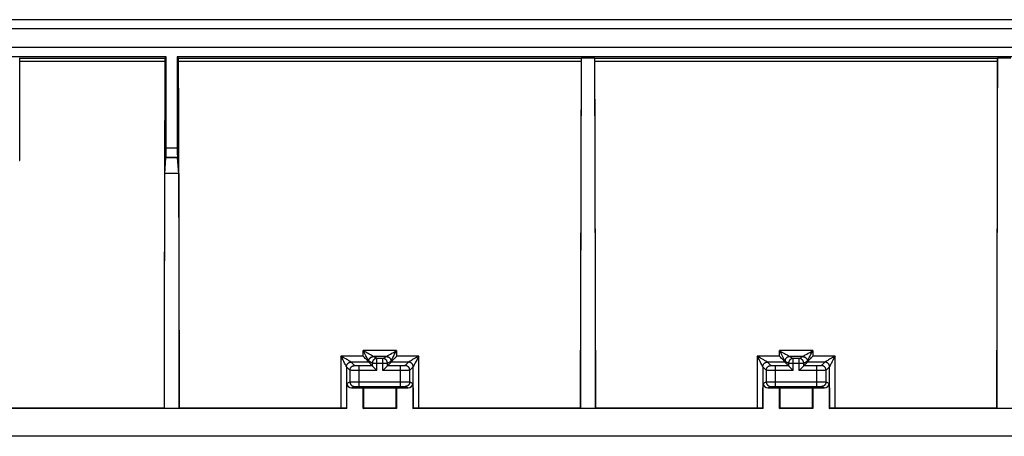
# Model space of a CAD drawing. Units: millimetres. Extents: x -105 to 105, y -80 to 80.
# Drawn here: x 3 to 56, y 58 to 80 of the extents above; entities that cross this region are included whole.
import ezdxf

# ---------------------------------------------------------------- set-up
doc = ezdxf.new("R2010")
doc.units = ezdxf.units.MM
doc.header["$LTSCALE"] = 16.335
doc.layers.get('0').update_dxf_attribs({"linetype": 'CONTINUOUS'})
doc.layers.add('DRAFT', color=7, linetype='CONTINUOUS')
doc.layers.add('RACCORDO', color=7, linetype='CONTINUOUS')

msp = doc.modelspace()

# ---------------------------------------------------------------- linework, layer by layer
at = {"color": 7, "linetype": 'CONTINUOUS'}
for p, q in [((3.031, 78.437), (3.034, 78.431)), ((10.95, 73.575), (10.95, 78.5)), ((11.55, 78.5), (11.55, 73.575)), ((33.374, 72.159), (33.391, 78.441)), ((34.109, 78.441), (34.126, 72.159)), ((55.874, 72.159), (55.891, 78.441)), ((10.942, 73.075), (10.929, 73.036)), ((11.558, 73.075), (11.571, 73.036)), ((3.023, 72.9), (3.044, 72.9)), ((11.626, 72.193), (11.638, 66.567)), ((33.361, 65.845), (33.374, 72.159)), ((34.126, 72.159), (34.139, 65.845)), ((55.861, 65.844), (55.874, 72.159)), ((33.352, 59.507), (33.361, 65.845)), ((34.139, 65.845), (34.148, 59.507)), ((55.853, 59.507), (55.861, 65.844)), ((10.852, 59.507), (10.86, 65.157)), ((21.622, 62.301), (21.596, 62.327)), ((21.673, 62.249), (21.622, 62.301)), ((44.122, 62.301), (44.096, 62.327)), ((44.173, 62.249), (44.122, 62.301)), ((45.827, 62.249), (45.878, 62.301)), ((45.878, 62.301), (45.904, 62.327)), ((21.712, 62.209), (21.673, 62.249)), ((21.737, 62.183), (21.712, 62.209)), ((21.773, 62.145), (21.737, 62.183)), ((21.807, 62.109), (21.773, 62.145)), ((22.092, 61.808), (21.896, 62.004)), ((22.124, 61.776), (22.341, 61.559)), ((22.876, 61.776), (22.659, 61.559)), ((22.908, 61.808), (23.104, 62.004)), ((23.193, 62.109), (23.227, 62.145)), ((23.227, 62.145), (23.263, 62.183)), ((23.263, 62.183), (23.301, 62.222)), ((23.301, 62.222), (23.34, 62.262)), ((44.212, 62.209), (44.173, 62.249)), ((44.237, 62.183), (44.212, 62.209)), ((44.273, 62.145), (44.237, 62.183)), ((44.307, 62.109), (44.273, 62.145)), ((44.396, 62.004), (44.592, 61.808)), ((44.624, 61.776), (44.841, 61.559)), ((45.376, 61.776), (45.159, 61.559)), ((45.604, 62.004), (45.408, 61.808)), ((45.693, 62.109), (45.727, 62.145)), ((45.727, 62.145), (45.763, 62.183)), ((45.763, 62.183), (45.788, 62.209)), ((45.788, 62.209), (45.827, 62.249)), ((20.718, 59.5), (20.718, 60.859)), ((24.282, 60.859), (24.282, 59.5)), ((43.218, 59.5), (43.218, 60.859)), ((46.782, 60.859), (46.782, 59.5)), ((20.968, 60.609), (21.6, 60.609)), ((21.6, 59.5), (21.6, 60.609)), ((21.6, 60.609), (21.637, 60.591)), ((23.363, 60.591), (21.637, 60.591)), ((23.4, 60.609), (23.363, 60.591)), ((23.4, 60.609), (23.4, 59.5)), ((23.4, 60.609), (24.032, 60.609)), ((43.468, 60.609), (44.1, 60.609)), ((44.1, 59.5), (44.1, 60.609)), ((44.1, 60.609), (44.137, 60.591)), ((45.863, 60.591), (44.137, 60.591)), ((45.9, 60.609), (45.863, 60.591)), ((45.9, 60.609), (45.9, 59.5)), ((45.9, 60.609), (46.532, 60.609)), ((20.718, 59.5), (-20.718, 59.5)), ((10.84, 59.52), (-10.84, 59.52)), ((10.852, 59.507), (10.84, 59.52)), ((11.648, 59.507), (10.852, 59.507)), ((11.648, 59.507), (11.66, 59.52)), ((20.454, 59.519), (11.66, 59.52)), ((20.516, 59.519), (20.454, 59.519)), ((20.573, 59.519), (20.516, 59.519)), ((20.606, 59.518), (20.573, 59.519)), ((20.718, 59.5), (20.689, 59.515)), ((21.6, 59.5), (21.639, 59.52)), ((23.4, 59.5), (21.6, 59.5)), ((23.361, 59.52), (21.639, 59.52)), ((23.4, 59.5), (23.361, 59.52)), ((24.282, 59.5), (24.311, 59.515)), ((43.218, 59.5), (24.282, 59.5)), ((24.379, 59.518), (24.354, 59.517)), ((24.41, 59.518), (24.379, 59.518)), ((24.464, 59.519), (24.41, 59.518)), ((24.525, 59.519), (24.464, 59.519)), ((24.611, 59.52), (24.525, 59.519)), ((33.34, 59.52), (24.611, 59.52)), ((33.352, 59.507), (33.34, 59.52)), ((34.148, 59.507), (33.352, 59.507)), ((34.148, 59.507), (34.16, 59.52)), ((42.954, 59.519), (34.16, 59.52)), ((43.016, 59.519), (42.954, 59.519)), ((43.073, 59.519), (43.016, 59.519)), ((43.106, 59.518), (43.073, 59.519)), ((43.218, 59.5), (43.189, 59.515)), ((44.1, 59.5), (44.139, 59.52)), ((45.9, 59.5), (44.1, 59.5)), ((45.861, 59.52), (44.139, 59.52)), ((45.9, 59.5), (45.861, 59.52)), ((46.782, 59.5), (46.811, 59.515)), ((79.891, 59.5), (46.782, 59.5)), ((46.879, 59.518), (46.854, 59.517)), ((46.91, 59.518), (46.879, 59.518)), ((46.964, 59.519), (46.91, 59.518)), ((47.025, 59.519), (46.964, 59.519)), ((47.111, 59.52), (47.025, 59.519)), ((55.84, 59.52), (47.111, 59.52)), ((55.853, 59.507), (55.84, 59.52)), ((56.647, 59.507), (55.853, 59.507)), ((78.051, 58), (-78.051, 58))]:
    msp.add_line(p, q, dxfattribs=at)
at = {"color": 253, "linetype": 'CONTINUOUS'}
for p, q in [((3.034, 78.431), (10.881, 78.431)), ((3.036, 78.266), (10.878, 78.266)), ((10.95, 73.575), (11.55, 73.575)), ((10.942, 73.075), (11.558, 73.075)), ((20.396, 62.327), (20.389, 59.52)), ((20.494, 62.145), (20.396, 62.327)), ((21.596, 62.327), (20.396, 62.327)), ((20.461, 62.291), (20.396, 62.327)), ((20.577, 62.227), (20.461, 62.291)), ((21.596, 62.327), (21.597, 62.625)), ((21.671, 62.488), (21.597, 62.625)), ((23.403, 62.625), (21.597, 62.625)), ((21.633, 62.605), (21.597, 62.625)), ((21.733, 62.55), (21.633, 62.605)), ((21.748, 62.345), (21.671, 62.488)), ((21.793, 62.516), (21.733, 62.55)), ((21.798, 62.25), (21.748, 62.345)), ((21.874, 62.47), (21.793, 62.516)), ((21.922, 62.442), (21.874, 62.47)), ((21.966, 62.417), (21.922, 62.442)), ((22.005, 62.394), (21.966, 62.417)), ((22.853, 62.302), (22.147, 62.302)), ((22.341, 62.204), (22.147, 62.302)), ((22.659, 62.204), (22.853, 62.302)), ((22.96, 62.373), (22.994, 62.394)), ((22.994, 62.394), (23.033, 62.417)), ((23.033, 62.417), (23.077, 62.442)), ((23.077, 62.442), (23.151, 62.484)), ((23.151, 62.484), (23.236, 62.532)), ((23.202, 62.249), (23.238, 62.318)), ((23.238, 62.318), (23.296, 62.427)), ((23.403, 62.625), (23.404, 62.327)), ((24.604, 62.327), (23.404, 62.327)), ((24.539, 62.291), (24.451, 62.242)), ((24.604, 62.327), (24.539, 62.291)), ((24.604, 62.327), (24.552, 62.231)), ((24.611, 59.52), (24.604, 62.327)), ((42.896, 62.327), (42.889, 59.52)), ((44.096, 62.327), (42.896, 62.327)), ((42.994, 62.145), (42.896, 62.327)), ((42.961, 62.291), (42.896, 62.327)), ((43.077, 62.227), (42.961, 62.291)), ((44.096, 62.327), (44.097, 62.625)), ((45.903, 62.625), (44.097, 62.625)), ((44.097, 62.625), (44.171, 62.488)), ((44.097, 62.625), (44.133, 62.605)), ((44.133, 62.605), (44.233, 62.55)), ((44.171, 62.488), (44.248, 62.344)), ((44.233, 62.55), (44.294, 62.516)), ((44.248, 62.344), (44.287, 62.271)), ((44.287, 62.271), (44.319, 62.209)), ((44.294, 62.516), (44.375, 62.47)), ((44.375, 62.47), (44.423, 62.442)), ((44.423, 62.442), (44.467, 62.417)), ((44.467, 62.417), (44.506, 62.394)), ((45.353, 62.302), (44.647, 62.302)), ((44.647, 62.302), (44.841, 62.204)), ((45.159, 62.204), (45.353, 62.302)), ((45.46, 62.373), (45.494, 62.394)), ((45.494, 62.394), (45.533, 62.417)), ((45.533, 62.417), (45.577, 62.442)), ((45.577, 62.442), (45.651, 62.484)), ((45.651, 62.484), (45.736, 62.532)), ((45.702, 62.249), (45.738, 62.318)), ((45.738, 62.318), (45.796, 62.427)), ((45.903, 62.625), (45.904, 62.327)), ((47.104, 62.327), (45.904, 62.327)), ((47.039, 62.291), (46.951, 62.242)), ((47.104, 62.327), (47.039, 62.291)), ((47.104, 62.327), (47.052, 62.231)), ((47.111, 59.52), (47.104, 62.327)), ((20.548, 62.044), (20.494, 62.145)), ((20.594, 61.958), (20.548, 62.044)), ((20.652, 62.184), (20.577, 62.227)), ((20.623, 61.903), (20.594, 61.958)), ((20.647, 61.857), (20.623, 61.903)), ((20.66, 61.831), (20.647, 61.857)), ((20.72, 62.146), (20.652, 62.184)), ((20.695, 61.757), (20.689, 59.515)), ((20.883, 61.567), (20.696, 61.754)), ((20.76, 62.122), (20.72, 62.146)), ((20.796, 62.101), (20.76, 62.122)), ((20.828, 62.082), (20.796, 62.101)), ((21.133, 61.817), (20.946, 62.004)), ((21.896, 62.004), (20.946, 62.004)), ((21.26, 61.81), (21.234, 61.81)), ((21.289, 61.809), (21.26, 61.81)), ((21.32, 61.809), (21.289, 61.809)), ((21.351, 61.808), (21.32, 61.809)), ((22.092, 61.808), (21.351, 61.808)), ((21.383, 60.696), (21.383, 61.808)), ((21.829, 62.191), (21.798, 62.25)), ((21.854, 62.142), (21.829, 62.191)), ((21.895, 62.006), (21.895, 62.055)), ((22.092, 61.954), (21.897, 62.052)), ((22.092, 61.954), (22.092, 61.808)), ((22.092, 61.954), (22.908, 61.954)), ((22.341, 61.559), (22.341, 62.204)), ((22.659, 62.204), (22.341, 62.204)), ((22.659, 61.559), (22.659, 62.204)), ((22.908, 61.954), (23.103, 62.052)), ((22.908, 61.808), (22.908, 61.954)), ((23.649, 61.808), (22.908, 61.808)), ((24.054, 62.004), (23.104, 62.004)), ((23.105, 62.055), (23.105, 62.006)), ((23.127, 62.103), (23.139, 62.127)), ((23.139, 62.127), (23.153, 62.156)), ((23.153, 62.156), (23.171, 62.19)), ((23.171, 62.19), (23.202, 62.249)), ((23.617, 60.696), (23.617, 61.808)), ((23.68, 61.809), (23.649, 61.808)), ((23.711, 61.809), (23.68, 61.809)), ((23.74, 61.81), (23.711, 61.809)), ((23.766, 61.81), (23.74, 61.81)), ((23.791, 61.811), (23.766, 61.81)), ((24.054, 62.004), (23.867, 61.817)), ((24.304, 61.754), (24.117, 61.567)), ((24.172, 62.082), (24.144, 62.065)), ((24.204, 62.101), (24.172, 62.082)), ((24.24, 62.122), (24.204, 62.101)), ((24.302, 62.158), (24.24, 62.122)), ((24.372, 62.198), (24.302, 62.158)), ((24.304, 61.754), (24.304, 61.779)), ((24.311, 59.515), (24.305, 61.757)), ((24.334, 61.819), (24.324, 61.799)), ((24.346, 61.843), (24.334, 61.819)), ((24.361, 61.871), (24.346, 61.843)), ((24.386, 61.92), (24.361, 61.871)), ((24.451, 62.242), (24.372, 62.198)), ((24.428, 61.999), (24.386, 61.92)), ((24.491, 62.119), (24.428, 61.999)), ((24.552, 62.231), (24.491, 62.119)), ((43.048, 62.044), (42.994, 62.145)), ((43.094, 61.958), (43.048, 62.044)), ((43.152, 62.184), (43.077, 62.227)), ((43.123, 61.903), (43.094, 61.958)), ((43.147, 61.857), (43.123, 61.903)), ((43.16, 61.831), (43.147, 61.857)), ((43.22, 62.146), (43.152, 62.184)), ((43.195, 61.757), (43.189, 59.515)), ((43.383, 61.567), (43.196, 61.754)), ((43.26, 62.122), (43.22, 62.146)), ((43.296, 62.101), (43.26, 62.122)), ((43.328, 62.082), (43.296, 62.101)), ((44.396, 62.004), (43.446, 62.004)), ((43.633, 61.817), (43.446, 62.004)), ((43.76, 61.81), (43.734, 61.81)), ((43.789, 61.809), (43.76, 61.81)), ((43.82, 61.809), (43.789, 61.809)), ((43.851, 61.808), (43.82, 61.809)), ((44.592, 61.808), (43.851, 61.808)), ((43.883, 60.696), (43.883, 61.808)), ((44.319, 62.209), (44.338, 62.173)), ((44.338, 62.173), (44.354, 62.141)), ((44.395, 62.006), (44.395, 62.055)), ((44.397, 62.052), (44.592, 61.954)), ((44.592, 61.954), (44.592, 61.808)), ((44.592, 61.954), (45.408, 61.954)), ((44.841, 61.559), (44.841, 62.204)), ((45.159, 62.204), (44.841, 62.204)), ((45.159, 61.559), (45.159, 62.204)), ((45.408, 61.954), (45.603, 62.052)), ((45.408, 61.808), (45.408, 61.954)), ((46.133, 61.808), (45.408, 61.808)), ((46.554, 62.004), (45.604, 62.004)), ((45.605, 62.055), (45.605, 62.006)), ((45.627, 62.103), (45.639, 62.127)), ((45.639, 62.127), (45.653, 62.156)), ((45.653, 62.156), (45.671, 62.19)), ((45.671, 62.19), (45.702, 62.249)), ((46.117, 60.696), (46.117, 61.808)), ((46.211, 61.809), (46.18, 61.809)), ((46.24, 61.81), (46.211, 61.809)), ((46.266, 61.81), (46.24, 61.81)), ((46.291, 61.811), (46.266, 61.81)), ((46.554, 62.004), (46.367, 61.817)), ((46.804, 61.754), (46.617, 61.567)), ((46.672, 62.082), (46.644, 62.065)), ((46.704, 62.101), (46.672, 62.082)), ((46.74, 62.122), (46.704, 62.101)), ((46.802, 62.158), (46.74, 62.122)), ((46.872, 62.198), (46.802, 62.158)), ((46.811, 59.515), (46.805, 61.757)), ((46.834, 61.819), (46.824, 61.799)), ((46.846, 61.843), (46.834, 61.819)), ((46.861, 61.871), (46.846, 61.843)), ((46.886, 61.92), (46.861, 61.871)), ((46.951, 62.242), (46.872, 62.198)), ((46.928, 61.999), (46.886, 61.92)), ((46.991, 62.119), (46.928, 61.999)), ((47.052, 62.231), (46.991, 62.119)), ((20.883, 61.567), (20.883, 60.941)), ((21.035, 61.561), (20.992, 61.562)), ((21.111, 61.56), (21.035, 61.561)), ((21.196, 61.559), (21.111, 61.56)), ((21.256, 61.559), (21.196, 61.559)), ((22.341, 61.559), (21.256, 61.559)), ((23.713, 61.559), (22.659, 61.559)), ((23.834, 61.559), (23.713, 61.559)), ((23.916, 61.56), (23.834, 61.559)), ((23.987, 61.561), (23.916, 61.56)), ((24.027, 61.562), (23.987, 61.561)), ((24.06, 61.563), (24.027, 61.562)), ((24.117, 60.941), (24.117, 61.567)), ((43.383, 61.567), (43.383, 60.941)), ((43.513, 61.561), (43.473, 61.562)), ((43.584, 61.56), (43.513, 61.561)), ((43.666, 61.559), (43.584, 61.56)), ((43.787, 61.559), (43.666, 61.559)), ((44.841, 61.559), (43.787, 61.559)), ((46.213, 61.559), (45.159, 61.559)), ((46.334, 61.559), (46.213, 61.559)), ((46.416, 61.56), (46.334, 61.559)), ((46.487, 61.561), (46.416, 61.56)), ((46.527, 61.562), (46.487, 61.561)), ((46.56, 61.563), (46.527, 61.562)), ((46.617, 60.941), (46.617, 61.567)), ((20.718, 60.859), (20.883, 60.941)), ((20.914, 60.943), (20.94, 60.943)), ((20.94, 60.943), (20.992, 60.944)), ((20.968, 60.609), (21.133, 60.692)), ((20.992, 60.944), (21.111, 60.945)), ((21.111, 60.945), (21.319, 60.946)), ((21.161, 60.693), (21.178, 60.694)), ((21.178, 60.694), (21.198, 60.694)), ((21.198, 60.694), (21.234, 60.695)), ((21.234, 60.695), (21.275, 60.695)), ((21.275, 60.695), (21.335, 60.696)), ((21.319, 60.946), (23.649, 60.946)), ((21.335, 60.696), (23.633, 60.696)), ((23.633, 60.696), (23.696, 60.695)), ((23.649, 60.946), (23.862, 60.945)), ((23.696, 60.695), (23.753, 60.695)), ((23.753, 60.695), (23.791, 60.694)), ((23.791, 60.694), (23.812, 60.694)), ((23.862, 60.945), (23.987, 60.944)), ((23.867, 60.692), (24.032, 60.609)), ((23.987, 60.944), (24.044, 60.944)), ((24.117, 60.941), (24.282, 60.859)), ((43.218, 60.859), (43.383, 60.941)), ((43.414, 60.943), (43.44, 60.943)), ((43.44, 60.943), (43.492, 60.944)), ((43.468, 60.609), (43.633, 60.692)), ((43.492, 60.944), (43.611, 60.945)), ((43.611, 60.945), (43.819, 60.946)), ((43.661, 60.693), (43.678, 60.694)), ((43.678, 60.694), (43.698, 60.694)), ((43.698, 60.694), (43.734, 60.695)), ((43.734, 60.695), (43.775, 60.695)), ((43.775, 60.695), (43.835, 60.696)), ((43.819, 60.946), (46.149, 60.946)), ((43.835, 60.696), (46.133, 60.696)), ((46.133, 60.696), (46.196, 60.695)), ((46.149, 60.946), (46.362, 60.945)), ((46.196, 60.695), (46.253, 60.695)), ((46.253, 60.695), (46.291, 60.694)), ((46.291, 60.694), (46.312, 60.694)), ((46.362, 60.945), (46.487, 60.944)), ((46.367, 60.692), (46.532, 60.609)), ((46.617, 60.941), (46.782, 60.859))]:
    msp.add_line(p, q, dxfattribs=at)
at = {"color": 7, "linetype": 'CONTINUOUS'}
for points in [[(10.86, 65.157), (10.871, 70.789), (10.874, 72.193)], [(11.638, 66.567), (11.646, 60.921), (11.648, 59.507)], [(23.34, 62.262), (23.391, 62.314), (23.404, 62.327)], [(21.846, 62.066), (21.837, 62.076), (21.827, 62.087), (21.807, 62.109)], [(21.895, 62.006), (21.894, 62.009), (21.891, 62.013), (21.887, 62.018), (21.883, 62.024), (21.877, 62.031), (21.87, 62.039), (21.863, 62.047), (21.846, 62.066)], [(22.092, 61.808), (22.093, 61.807), (22.096, 61.804), (22.099, 61.801), (22.104, 61.796), (22.11, 61.79), (22.124, 61.776)], [(22.908, 61.808), (22.907, 61.807), (22.904, 61.804), (22.901, 61.801), (22.896, 61.796), (22.89, 61.79), (22.876, 61.776)], [(23.105, 62.006), (23.106, 62.009), (23.109, 62.013), (23.113, 62.018), (23.117, 62.024), (23.123, 62.031), (23.13, 62.039), (23.137, 62.047)], [(23.137, 62.047), (23.154, 62.066), (23.163, 62.076)], [(23.163, 62.076), (23.183, 62.098), (23.193, 62.109)], [(44.346, 62.066), (44.337, 62.076), (44.327, 62.087), (44.307, 62.109)], [(44.395, 62.006), (44.394, 62.009), (44.391, 62.013), (44.387, 62.018), (44.383, 62.024), (44.377, 62.031), (44.37, 62.039), (44.363, 62.047), (44.346, 62.066)], [(44.592, 61.808), (44.593, 61.807), (44.596, 61.804), (44.599, 61.801), (44.604, 61.796), (44.61, 61.79), (44.624, 61.776)], [(45.408, 61.808), (45.407, 61.807), (45.404, 61.804), (45.401, 61.801), (45.396, 61.796), (45.39, 61.79), (45.376, 61.776)], [(45.605, 62.006), (45.606, 62.009), (45.609, 62.013), (45.613, 62.018), (45.617, 62.024), (45.623, 62.031), (45.63, 62.039), (45.637, 62.047)], [(45.637, 62.047), (45.654, 62.066), (45.663, 62.076)], [(45.663, 62.076), (45.683, 62.098), (45.693, 62.109)], [(20.689, 59.515), (20.688, 59.515), (20.685, 59.515), (20.68, 59.516), (20.674, 59.516), (20.666, 59.516), (20.657, 59.517), (20.646, 59.517), (20.634, 59.517), (20.606, 59.518)], [(24.354, 59.517), (24.343, 59.517), (24.334, 59.516), (24.326, 59.516), (24.32, 59.516), (24.315, 59.515), (24.312, 59.515), (24.311, 59.515)], [(43.189, 59.515), (43.188, 59.515), (43.185, 59.515), (43.18, 59.516), (43.174, 59.516), (43.166, 59.516), (43.157, 59.517), (43.146, 59.517), (43.134, 59.517), (43.106, 59.518)], [(46.854, 59.517), (46.843, 59.517), (46.834, 59.516), (46.826, 59.516), (46.82, 59.516), (46.815, 59.515), (46.812, 59.515), (46.811, 59.515)]]:
    msp.add_lwpolyline(points, dxfattribs=at)
at = {"color": 253, "linetype": 'CONTINUOUS'}
for points in [[(21.895, 62.055), (21.896, 62.076), (21.899, 62.098), (21.904, 62.119), (21.911, 62.14), (21.919, 62.16), (21.929, 62.179), (21.941, 62.197), (21.954, 62.214), (21.969, 62.23), (21.985, 62.245), (22.002, 62.258), (22.02, 62.27), (22.04, 62.28), (22.06, 62.288), (22.081, 62.295), (22.102, 62.299), (22.123, 62.302), (22.145, 62.303)], [(21.897, 62.052), (21.898, 62.073), (21.901, 62.095), (21.906, 62.116), (21.912, 62.137), (21.921, 62.157), (21.931, 62.176), (21.942, 62.195), (21.956, 62.212), (21.97, 62.228), (21.986, 62.243), (22.004, 62.256), (22.022, 62.268), (22.041, 62.278), (22.061, 62.286), (22.082, 62.293), (22.104, 62.298), (22.125, 62.301), (22.147, 62.302)], [(22.145, 62.303), (22.144, 62.305), (22.141, 62.307), (22.138, 62.31), (22.133, 62.314), (22.128, 62.318), (22.121, 62.322), (22.113, 62.328), (22.104, 62.334), (22.093, 62.341), (22.082, 62.348), (22.069, 62.356), (22.054, 62.365), (22.039, 62.374), (22.005, 62.394)], [(22.147, 62.302), (22.147, 62.302), (22.146, 62.302), (22.146, 62.302), (22.146, 62.302), (22.145, 62.303), (22.145, 62.303)], [(22.853, 62.302), (22.853, 62.302), (22.854, 62.302), (22.854, 62.302), (22.854, 62.302), (22.855, 62.303), (22.855, 62.303)], [(22.853, 62.302), (22.875, 62.301), (22.896, 62.298), (22.918, 62.293), (22.939, 62.286), (22.959, 62.278), (22.978, 62.268), (22.996, 62.256), (23.014, 62.243), (23.03, 62.228), (23.044, 62.212), (23.058, 62.195), (23.069, 62.176), (23.079, 62.157), (23.088, 62.137), (23.094, 62.116), (23.099, 62.095), (23.102, 62.073), (23.103, 62.052)], [(22.855, 62.303), (22.856, 62.305), (22.858, 62.307), (22.862, 62.31), (22.866, 62.313), (22.872, 62.317), (22.878, 62.322), (22.886, 62.327), (22.895, 62.333), (22.906, 62.34), (22.917, 62.347), (22.93, 62.355), (22.944, 62.364), (22.96, 62.373)], [(22.855, 62.303), (22.877, 62.302), (22.898, 62.299), (22.919, 62.295), (22.94, 62.288), (22.96, 62.28), (22.98, 62.27), (22.998, 62.258), (23.015, 62.245), (23.031, 62.23), (23.046, 62.214), (23.059, 62.197), (23.071, 62.179), (23.081, 62.16), (23.089, 62.14), (23.096, 62.119), (23.101, 62.098), (23.104, 62.076), (23.105, 62.055)], [(23.236, 62.532), (23.332, 62.586), (23.367, 62.605), (23.403, 62.625)], [(23.296, 62.427), (23.346, 62.52), (23.403, 62.625)], [(44.645, 62.303), (44.623, 62.302), (44.602, 62.299), (44.581, 62.295), (44.56, 62.288), (44.54, 62.28), (44.52, 62.27), (44.502, 62.258), (44.485, 62.245), (44.469, 62.23), (44.454, 62.214), (44.441, 62.197), (44.429, 62.179), (44.419, 62.16), (44.411, 62.14), (44.404, 62.119), (44.399, 62.098), (44.396, 62.076), (44.395, 62.055)], [(44.647, 62.302), (44.625, 62.301), (44.604, 62.298), (44.582, 62.293), (44.561, 62.286), (44.541, 62.278), (44.522, 62.268), (44.504, 62.256), (44.486, 62.243), (44.47, 62.228), (44.456, 62.212), (44.442, 62.195), (44.431, 62.176), (44.421, 62.157), (44.412, 62.137), (44.406, 62.116), (44.401, 62.095), (44.398, 62.073), (44.397, 62.052)], [(44.506, 62.394), (44.54, 62.373), (44.556, 62.364), (44.57, 62.355), (44.583, 62.347), (44.594, 62.34), (44.605, 62.333), (44.614, 62.327), (44.622, 62.322), (44.628, 62.317), (44.634, 62.313), (44.638, 62.31), (44.642, 62.307), (44.644, 62.305), (44.645, 62.303)], [(44.645, 62.303), (44.645, 62.303), (44.646, 62.302), (44.646, 62.302), (44.646, 62.302), (44.647, 62.302), (44.647, 62.302)], [(45.353, 62.302), (45.353, 62.302), (45.354, 62.302), (45.354, 62.302), (45.354, 62.302), (45.355, 62.303), (45.355, 62.303)], [(45.353, 62.302), (45.375, 62.301), (45.396, 62.298), (45.418, 62.293), (45.439, 62.286), (45.459, 62.278), (45.478, 62.268), (45.496, 62.256), (45.514, 62.243), (45.53, 62.228), (45.544, 62.212), (45.558, 62.195), (45.569, 62.176), (45.579, 62.157), (45.588, 62.137), (45.594, 62.116), (45.599, 62.095), (45.602, 62.073), (45.603, 62.052)], [(45.355, 62.303), (45.356, 62.305), (45.358, 62.307), (45.362, 62.31), (45.366, 62.313), (45.372, 62.317), (45.378, 62.322), (45.386, 62.327), (45.395, 62.333), (45.406, 62.34), (45.417, 62.347), (45.43, 62.355), (45.444, 62.364), (45.46, 62.373)], [(45.355, 62.303), (45.377, 62.302), (45.398, 62.299), (45.419, 62.295), (45.44, 62.288), (45.46, 62.28), (45.48, 62.27), (45.498, 62.258), (45.515, 62.245), (45.531, 62.23), (45.546, 62.214), (45.559, 62.197), (45.571, 62.179), (45.581, 62.16), (45.589, 62.14), (45.596, 62.119), (45.601, 62.098), (45.604, 62.076), (45.605, 62.055)], [(45.736, 62.532), (45.832, 62.586), (45.867, 62.605), (45.903, 62.625)], [(45.796, 62.427), (45.846, 62.52), (45.903, 62.625)], [(20.695, 61.757), (20.694, 61.759), (20.693, 61.762), (20.691, 61.766), (20.689, 61.771), (20.687, 61.776), (20.683, 61.783), (20.68, 61.79), (20.676, 61.799), (20.671, 61.808), (20.66, 61.831)], [(20.696, 61.754), (20.696, 61.755), (20.695, 61.755), (20.695, 61.755), (20.695, 61.756), (20.695, 61.756), (20.695, 61.757)], [(20.696, 61.754), (20.696, 61.779), (20.698, 61.8), (20.703, 61.821), (20.71, 61.842), (20.718, 61.862), (20.728, 61.881), (20.74, 61.899), (20.753, 61.917), (20.768, 61.933), (20.784, 61.947), (20.801, 61.96), (20.82, 61.972), (20.839, 61.982), (20.859, 61.99), (20.88, 61.997), (20.901, 62.002), (20.923, 62.005), (20.944, 62.006)], [(20.697, 61.776), (20.7, 61.798), (20.705, 61.819), (20.711, 61.84), (20.719, 61.86), (20.73, 61.879), (20.741, 61.897), (20.754, 61.915), (20.769, 61.931), (20.785, 61.946), (20.803, 61.959), (20.821, 61.97), (20.84, 61.981), (20.86, 61.989), (20.881, 61.995), (20.902, 62), (20.924, 62.003)], [(20.944, 62.006), (20.943, 62.007), (20.941, 62.009), (20.938, 62.012), (20.934, 62.015), (20.93, 62.018), (20.924, 62.022), (20.917, 62.027), (20.91, 62.032), (20.901, 62.037), (20.891, 62.043), (20.881, 62.05), (20.869, 62.057), (20.856, 62.065), (20.828, 62.082)], [(20.883, 61.567), (20.884, 61.589), (20.887, 61.61), (20.892, 61.632), (20.898, 61.652), (20.907, 61.673), (20.917, 61.692), (20.928, 61.71), (20.942, 61.727), (20.956, 61.744), (20.973, 61.758), (20.99, 61.772), (21.008, 61.783), (21.027, 61.793), (21.048, 61.802), (21.068, 61.808), (21.09, 61.813), (21.111, 61.816), (21.133, 61.817)], [(20.946, 62.004), (20.946, 62.004), (20.945, 62.004), (20.945, 62.005), (20.945, 62.005), (20.945, 62.005), (20.944, 62.006)], [(21.234, 61.81), (21.209, 61.811), (21.198, 61.811), (21.188, 61.812), (21.178, 61.812), (21.169, 61.813), (21.161, 61.813), (21.154, 61.814), (21.148, 61.814), (21.143, 61.815), (21.139, 61.815), (21.136, 61.816), (21.134, 61.816), (21.133, 61.817)], [(21.895, 62.055), (21.895, 62.057), (21.893, 62.061), (21.891, 62.065), (21.889, 62.071), (21.886, 62.077), (21.882, 62.085), (21.878, 62.094), (21.873, 62.104), (21.867, 62.116), (21.854, 62.142)], [(21.897, 62.052), (21.897, 62.052), (21.896, 62.052), (21.896, 62.053), (21.896, 62.053), (21.896, 62.054), (21.895, 62.055)], [(22.341, 62.204), (22.323, 62.204), (22.304, 62.201), (22.286, 62.198), (22.268, 62.193), (22.25, 62.187), (22.233, 62.179), (22.217, 62.171), (22.201, 62.161), (22.186, 62.15), (22.172, 62.138), (22.158, 62.124), (22.146, 62.11), (22.135, 62.095), (22.125, 62.079), (22.116, 62.063), (22.109, 62.046), (22.103, 62.028), (22.098, 62.01), (22.094, 61.992), (22.092, 61.973), (22.092, 61.954)], [(22.908, 61.954), (22.908, 61.973), (22.906, 61.992), (22.902, 62.01), (22.897, 62.028), (22.891, 62.046), (22.884, 62.063), (22.875, 62.079), (22.865, 62.095), (22.854, 62.11), (22.841, 62.125), (22.828, 62.138), (22.814, 62.15), (22.799, 62.161), (22.783, 62.171), (22.767, 62.18), (22.749, 62.187), (22.732, 62.193), (22.714, 62.198), (22.695, 62.202), (22.677, 62.204), (22.659, 62.204)], [(23.103, 62.052), (23.103, 62.052), (23.104, 62.052), (23.104, 62.053), (23.104, 62.053), (23.104, 62.054), (23.105, 62.055)], [(23.105, 62.055), (23.105, 62.057), (23.107, 62.06), (23.108, 62.065), (23.111, 62.07), (23.114, 62.076), (23.117, 62.084), (23.122, 62.093), (23.127, 62.103)], [(23.867, 61.817), (23.866, 61.816), (23.864, 61.816), (23.861, 61.815), (23.857, 61.815), (23.852, 61.814), (23.846, 61.814), (23.839, 61.813), (23.831, 61.813), (23.822, 61.812), (23.812, 61.812), (23.802, 61.811), (23.791, 61.811)], [(24.117, 61.567), (24.116, 61.589), (24.113, 61.61), (24.108, 61.632), (24.102, 61.652), (24.093, 61.673), (24.083, 61.692), (24.072, 61.71), (24.058, 61.727), (24.044, 61.744), (24.027, 61.758), (24.01, 61.772), (23.992, 61.783), (23.973, 61.793), (23.952, 61.802), (23.932, 61.808), (23.91, 61.813), (23.889, 61.816), (23.867, 61.817)], [(24.056, 62.006), (24.055, 62.005), (24.055, 62.005), (24.055, 62.005), (24.055, 62.004), (24.054, 62.004), (24.054, 62.004)], [(24.303, 61.776), (24.3, 61.798), (24.295, 61.819), (24.289, 61.84), (24.281, 61.86), (24.27, 61.879), (24.259, 61.897), (24.246, 61.915), (24.231, 61.931), (24.215, 61.946), (24.197, 61.959), (24.179, 61.97), (24.16, 61.981), (24.14, 61.989), (24.119, 61.995), (24.098, 62), (24.076, 62.003), (24.054, 62.004)], [(24.144, 62.065), (24.131, 62.057), (24.119, 62.05), (24.109, 62.043), (24.099, 62.037), (24.09, 62.032), (24.083, 62.027), (24.076, 62.022), (24.07, 62.018), (24.066, 62.015), (24.062, 62.012), (24.059, 62.009), (24.057, 62.007), (24.056, 62.006)], [(24.304, 61.779), (24.302, 61.8), (24.297, 61.821), (24.29, 61.842), (24.282, 61.862), (24.272, 61.881), (24.26, 61.899), (24.247, 61.917), (24.232, 61.933), (24.216, 61.947), (24.199, 61.96), (24.18, 61.972), (24.161, 61.982), (24.141, 61.99), (24.12, 61.997), (24.099, 62.002), (24.077, 62.005), (24.056, 62.006)], [(24.305, 61.757), (24.305, 61.756), (24.305, 61.756), (24.305, 61.755), (24.305, 61.755), (24.304, 61.755), (24.304, 61.754)], [(24.324, 61.799), (24.32, 61.79), (24.317, 61.783), (24.313, 61.776), (24.311, 61.771), (24.309, 61.766), (24.307, 61.762), (24.306, 61.759), (24.305, 61.757)], [(43.195, 61.757), (43.194, 61.759), (43.193, 61.762), (43.191, 61.766), (43.189, 61.771), (43.187, 61.776), (43.183, 61.783), (43.18, 61.79), (43.176, 61.799), (43.171, 61.808), (43.16, 61.831)], [(43.196, 61.754), (43.196, 61.755), (43.195, 61.755), (43.195, 61.755), (43.195, 61.756), (43.195, 61.756), (43.195, 61.757)], [(43.196, 61.754), (43.196, 61.779), (43.198, 61.8), (43.203, 61.821), (43.21, 61.842), (43.218, 61.862), (43.228, 61.881), (43.24, 61.899), (43.253, 61.917), (43.268, 61.933), (43.284, 61.947), (43.301, 61.96), (43.32, 61.972), (43.339, 61.982), (43.359, 61.99), (43.38, 61.997), (43.401, 62.002), (43.423, 62.005), (43.444, 62.006)], [(43.197, 61.776), (43.2, 61.798), (43.205, 61.819), (43.211, 61.84), (43.219, 61.86), (43.23, 61.879), (43.241, 61.897), (43.254, 61.915), (43.269, 61.931), (43.285, 61.946), (43.303, 61.959), (43.321, 61.97), (43.34, 61.981), (43.36, 61.989), (43.381, 61.995), (43.402, 62), (43.424, 62.003)], [(43.444, 62.006), (43.443, 62.007), (43.441, 62.009), (43.438, 62.012), (43.434, 62.015), (43.43, 62.018), (43.424, 62.022), (43.417, 62.027), (43.41, 62.032), (43.401, 62.037), (43.391, 62.043), (43.381, 62.05), (43.369, 62.057), (43.356, 62.065), (43.328, 62.082)], [(43.383, 61.567), (43.384, 61.589), (43.387, 61.61), (43.392, 61.632), (43.398, 61.652), (43.407, 61.673), (43.417, 61.692), (43.428, 61.71), (43.442, 61.727), (43.456, 61.744), (43.473, 61.758), (43.49, 61.772), (43.508, 61.783), (43.527, 61.793), (43.548, 61.802), (43.568, 61.808), (43.59, 61.813), (43.611, 61.816), (43.633, 61.817)], [(43.446, 62.004), (43.446, 62.004), (43.445, 62.004), (43.445, 62.005), (43.445, 62.005), (43.445, 62.005), (43.444, 62.006)], [(43.734, 61.81), (43.709, 61.811), (43.698, 61.811), (43.688, 61.812), (43.678, 61.812), (43.669, 61.813), (43.661, 61.813), (43.654, 61.814), (43.648, 61.814), (43.643, 61.815), (43.639, 61.815), (43.636, 61.816), (43.634, 61.816), (43.633, 61.817)], [(44.354, 62.141), (44.368, 62.115), (44.373, 62.103), (44.378, 62.093), (44.383, 62.084), (44.386, 62.076), (44.389, 62.07), (44.392, 62.065), (44.393, 62.06), (44.395, 62.057), (44.395, 62.055)], [(44.395, 62.055), (44.396, 62.054), (44.396, 62.053), (44.396, 62.053), (44.396, 62.052), (44.397, 62.052), (44.397, 62.052)], [(44.841, 62.204), (44.823, 62.204), (44.804, 62.201), (44.786, 62.198), (44.768, 62.193), (44.75, 62.187), (44.733, 62.179), (44.717, 62.171), (44.701, 62.161), (44.686, 62.15), (44.672, 62.138), (44.658, 62.124), (44.646, 62.11), (44.635, 62.095), (44.625, 62.079), (44.616, 62.063), (44.609, 62.046), (44.603, 62.028), (44.598, 62.01), (44.594, 61.992), (44.592, 61.973), (44.592, 61.954)], [(45.408, 61.954), (45.408, 61.973), (45.406, 61.992), (45.402, 62.01), (45.397, 62.028), (45.391, 62.046), (45.384, 62.063), (45.375, 62.079), (45.365, 62.095), (45.354, 62.11), (45.341, 62.125), (45.328, 62.138), (45.314, 62.15), (45.299, 62.161), (45.283, 62.171), (45.267, 62.18), (45.249, 62.187), (45.232, 62.193), (45.214, 62.198), (45.195, 62.202), (45.177, 62.204), (45.159, 62.204)], [(45.603, 62.052), (45.603, 62.052), (45.604, 62.052), (45.604, 62.053), (45.604, 62.053), (45.604, 62.054), (45.605, 62.055)], [(45.605, 62.055), (45.605, 62.057), (45.607, 62.06), (45.608, 62.065), (45.611, 62.07), (45.614, 62.076), (45.617, 62.084), (45.622, 62.093), (45.627, 62.103)], [(46.18, 61.809), (46.149, 61.808), (46.133, 61.808)], [(46.367, 61.817), (46.366, 61.816), (46.364, 61.816), (46.361, 61.815), (46.357, 61.815), (46.352, 61.814), (46.346, 61.814), (46.339, 61.813), (46.331, 61.813), (46.322, 61.812), (46.312, 61.812), (46.302, 61.811), (46.291, 61.811)], [(46.617, 61.567), (46.616, 61.589), (46.613, 61.61), (46.608, 61.632), (46.602, 61.652), (46.593, 61.673), (46.583, 61.692), (46.572, 61.71), (46.558, 61.727), (46.544, 61.744), (46.527, 61.758), (46.51, 61.772), (46.492, 61.783), (46.473, 61.793), (46.452, 61.802), (46.432, 61.808), (46.41, 61.813), (46.389, 61.816), (46.367, 61.817)], [(46.556, 62.006), (46.555, 62.005), (46.555, 62.005), (46.555, 62.005), (46.555, 62.004), (46.554, 62.004), (46.554, 62.004)], [(46.804, 61.754), (46.803, 61.776), (46.8, 61.798), (46.795, 61.819), (46.789, 61.84), (46.781, 61.86), (46.77, 61.879), (46.759, 61.897), (46.746, 61.915), (46.731, 61.931), (46.715, 61.946), (46.697, 61.959), (46.679, 61.97), (46.66, 61.981), (46.64, 61.989), (46.619, 61.995), (46.598, 62), (46.576, 62.003), (46.554, 62.004)], [(46.644, 62.065), (46.631, 62.057), (46.619, 62.05), (46.609, 62.043), (46.599, 62.037), (46.59, 62.032), (46.583, 62.027), (46.576, 62.022), (46.57, 62.018), (46.566, 62.015), (46.562, 62.012), (46.559, 62.009), (46.557, 62.007), (46.556, 62.006)], [(46.805, 61.757), (46.804, 61.779), (46.802, 61.8), (46.797, 61.821), (46.79, 61.842), (46.782, 61.862), (46.772, 61.881), (46.76, 61.899), (46.747, 61.917), (46.732, 61.933), (46.716, 61.947), (46.699, 61.96), (46.68, 61.972), (46.661, 61.982), (46.641, 61.99), (46.62, 61.997), (46.599, 62.002), (46.577, 62.005), (46.556, 62.006)], [(46.805, 61.757), (46.805, 61.756), (46.805, 61.756), (46.805, 61.755), (46.805, 61.755), (46.804, 61.755), (46.804, 61.754)], [(46.824, 61.799), (46.82, 61.79), (46.817, 61.783), (46.813, 61.776), (46.811, 61.771), (46.809, 61.766), (46.807, 61.762), (46.806, 61.759), (46.805, 61.757)], [(20.992, 61.562), (20.956, 61.563), (20.94, 61.563), (20.926, 61.564), (20.914, 61.564), (20.904, 61.565), (20.896, 61.565), (20.889, 61.566), (20.885, 61.566), (20.883, 61.567)], [(24.117, 61.567), (24.115, 61.566), (24.111, 61.566), (24.104, 61.565), (24.096, 61.565), (24.086, 61.564), (24.074, 61.564), (24.06, 61.563)], [(43.473, 61.562), (43.44, 61.563), (43.426, 61.564), (43.414, 61.564), (43.404, 61.565), (43.396, 61.565), (43.389, 61.566), (43.385, 61.566), (43.383, 61.567)], [(46.617, 61.567), (46.615, 61.566), (46.611, 61.566), (46.604, 61.565), (46.596, 61.565), (46.586, 61.564), (46.574, 61.564), (46.56, 61.563)], [(20.883, 60.941), (20.885, 60.942), (20.889, 60.942), (20.896, 60.942), (20.904, 60.943), (20.914, 60.943)], [(20.883, 60.941), (20.884, 60.92), (20.887, 60.898), (20.892, 60.877), (20.898, 60.856), (20.907, 60.836), (20.917, 60.817), (20.928, 60.798), (20.942, 60.781), (20.956, 60.765), (20.972, 60.75), (20.99, 60.737), (21.008, 60.725), (21.027, 60.715), (21.048, 60.707), (21.068, 60.7), (21.09, 60.695), (21.111, 60.692), (21.133, 60.692)], [(21.133, 60.692), (21.134, 60.692), (21.136, 60.692), (21.139, 60.692), (21.143, 60.693), (21.148, 60.693), (21.154, 60.693), (21.161, 60.693)], [(23.812, 60.694), (23.831, 60.694), (23.839, 60.693), (23.846, 60.693), (23.852, 60.693), (23.857, 60.693), (23.861, 60.692), (23.864, 60.692), (23.866, 60.692), (23.867, 60.692)], [(24.117, 60.941), (24.116, 60.92), (24.113, 60.898), (24.108, 60.877), (24.102, 60.856), (24.093, 60.836), (24.083, 60.817), (24.072, 60.798), (24.058, 60.781), (24.044, 60.765), (24.028, 60.75), (24.01, 60.737), (23.992, 60.725), (23.973, 60.715), (23.952, 60.707), (23.932, 60.7), (23.91, 60.695), (23.889, 60.692), (23.867, 60.692)], [(24.044, 60.944), (24.074, 60.943), (24.086, 60.943), (24.096, 60.943), (24.104, 60.942), (24.111, 60.942), (24.115, 60.942), (24.117, 60.941)], [(43.383, 60.941), (43.385, 60.942), (43.389, 60.942), (43.396, 60.942), (43.404, 60.943), (43.414, 60.943)], [(43.383, 60.941), (43.384, 60.92), (43.387, 60.898), (43.392, 60.877), (43.398, 60.856), (43.407, 60.836), (43.417, 60.817), (43.428, 60.798), (43.442, 60.781), (43.456, 60.765), (43.472, 60.75), (43.49, 60.737), (43.508, 60.725), (43.527, 60.715), (43.548, 60.707), (43.568, 60.7), (43.59, 60.695), (43.611, 60.692), (43.633, 60.692)], [(43.633, 60.692), (43.634, 60.692), (43.636, 60.692), (43.639, 60.692), (43.643, 60.693), (43.648, 60.693), (43.654, 60.693), (43.661, 60.693)], [(46.312, 60.694), (46.331, 60.694), (46.339, 60.693), (46.346, 60.693), (46.352, 60.693), (46.357, 60.693), (46.361, 60.692), (46.364, 60.692), (46.366, 60.692), (46.367, 60.692)], [(46.617, 60.941), (46.616, 60.92), (46.613, 60.898), (46.608, 60.877), (46.602, 60.856), (46.593, 60.836), (46.583, 60.817), (46.572, 60.798), (46.558, 60.781), (46.544, 60.765), (46.528, 60.75), (46.51, 60.737), (46.492, 60.725), (46.473, 60.715), (46.452, 60.707), (46.432, 60.7), (46.41, 60.695), (46.389, 60.692), (46.367, 60.692)], [(46.487, 60.944), (46.544, 60.944), (46.56, 60.943)], [(46.56, 60.943), (46.586, 60.943), (46.596, 60.943), (46.604, 60.942), (46.611, 60.942), (46.615, 60.942), (46.617, 60.941)]]:
    msp.add_lwpolyline(points, dxfattribs=at)
at = {"color": 7, "linetype": 'CONTINUOUS'}
for centre, major_axis, ratio, start_param, end_param in [((3.034, 78.231), (0, 0.2), 0.008727, -1.398042, -0.017453), ((1.608, 49.704), (0, 166.154), 0.008727, -1.430735, -1.398042), ((10.941, 73.575), (0, 0.5), 0.017455, -3.089233, -1.570796), ((11.559, 73.575), (0, 0.5), 0.017455, -4.712389, -3.193953), ((21.896, 62.304), (0, 0.3), 0.034921, -3.25154, -3.176499), ((23.104, 62.304), (0, 0.3), 0.034921, -3.106686, -3.031645), ((44.396, 62.304), (0, 0.3), 0.034921, -3.25154, -3.176499), ((45.604, 62.304), (0, 0.3), 0.034921, -3.106686, -3.031645), ((20.969, 60.859), (0.224, 0.112), 0.999239, 2.678371, 4.248559), ((24.031, 60.859), (0.224, -0.112), 0.999239, -1.106966, 0.463221), ((43.469, 60.859), (0.224, 0.112), 0.999239, 2.678371, 4.248559), ((46.531, 60.859), (0.224, -0.112), 0.999239, -1.106966, 0.463221), ((15.847, 49.704), (0, 166.154), 0.034921, -1.511689, -1.505229), ((29.153, 49.704), (0, 166.154), 0.034921, 1.505229, 1.511689), ((38.347, 49.704), (0, 166.154), 0.034921, -1.511689, -1.505229), ((51.653, 49.704), (0, 166.154), 0.034921, 1.505229, 1.511689)]:
    msp.add_ellipse(centre, major_axis=major_axis, ratio=ratio, start_param=start_param, end_param=end_param, dxfattribs=at)
at = {"layer": 'DRAFT', "color": 7, "linetype": 'CONTINUOUS'}
for p, q in [((10.95, 78.5), (-10.95, 78.5)), ((79.7, 78.5), (11.55, 78.5)), ((33.391, 78.441), (34.109, 78.441)), ((55.891, 78.441), (56.609, 78.441)), ((10.874, 72.193), (10.929, 73.036)), ((11.571, 73.036), (10.929, 73.036)), ((11.626, 72.193), (11.571, 73.036)), ((11.626, 72.193), (10.874, 72.193))]:
    msp.add_line(p, q, dxfattribs=at)
at = {"layer": 'RACCORDO', "color": 7, "linetype": 'CONTINUOUS'}
for p, q in [((104.001, 80.5), (-104.001, 80.5)), ((104.001, 80), (-104.001, 80)), ((103.097, 79), (-103.097, 79)), ((10.881, 78.431), (10.95, 78.5)), ((11.619, 78.431), (11.55, 78.5)), ((33.381, 78.431), (33.391, 78.441)), ((34.119, 78.431), (34.109, 78.441)), ((55.881, 78.431), (55.891, 78.441))]:
    msp.add_line(p, q, dxfattribs=at)
at = {"layer": 'RACCORDO', "color": 253, "linetype": 'CONTINUOUS'}
for p, q in [((11.619, 78.431), (33.381, 78.431)), ((11.622, 78.266), (33.378, 78.266)), ((34.119, 78.431), (55.881, 78.431)), ((34.122, 78.266), (55.878, 78.266))]:
    msp.add_line(p, q, dxfattribs=at)
at = {"layer": 'RACCORDO', "color": 7, "linetype": 'CONTINUOUS'}
for centre, major_axis, start_param, end_param in [((13.735, 49.704), (0, 166.154), 1.398042, 1.511689), ((10.881, 78.231), (0, 0.2), 0.017453, 1.398042), ((11.619, 78.231), (0, 0.2), -1.398042, -0.017453), ((8.765, 49.704), (0, 166.154), -1.511689, -1.398042), ((36.235, 49.704), (0, 166.154), 1.398042, 1.511689), ((33.381, 78.231), (0, 0.2), 0.017453, 1.398042), ((34.119, 78.231), (0, 0.2), -1.398042, -0.017453), ((31.265, 49.704), (0, 166.154), -1.511689, -1.398042), ((58.735, 49.704), (0, 166.154), 1.398042, 1.511689), ((55.881, 78.231), (0, 0.2), 0.017453, 1.398042)]:
    msp.add_ellipse(centre, major_axis=major_axis, ratio=0.017455, start_param=start_param, end_param=end_param, dxfattribs=at)

doc.saveas('drawing.dxf')
